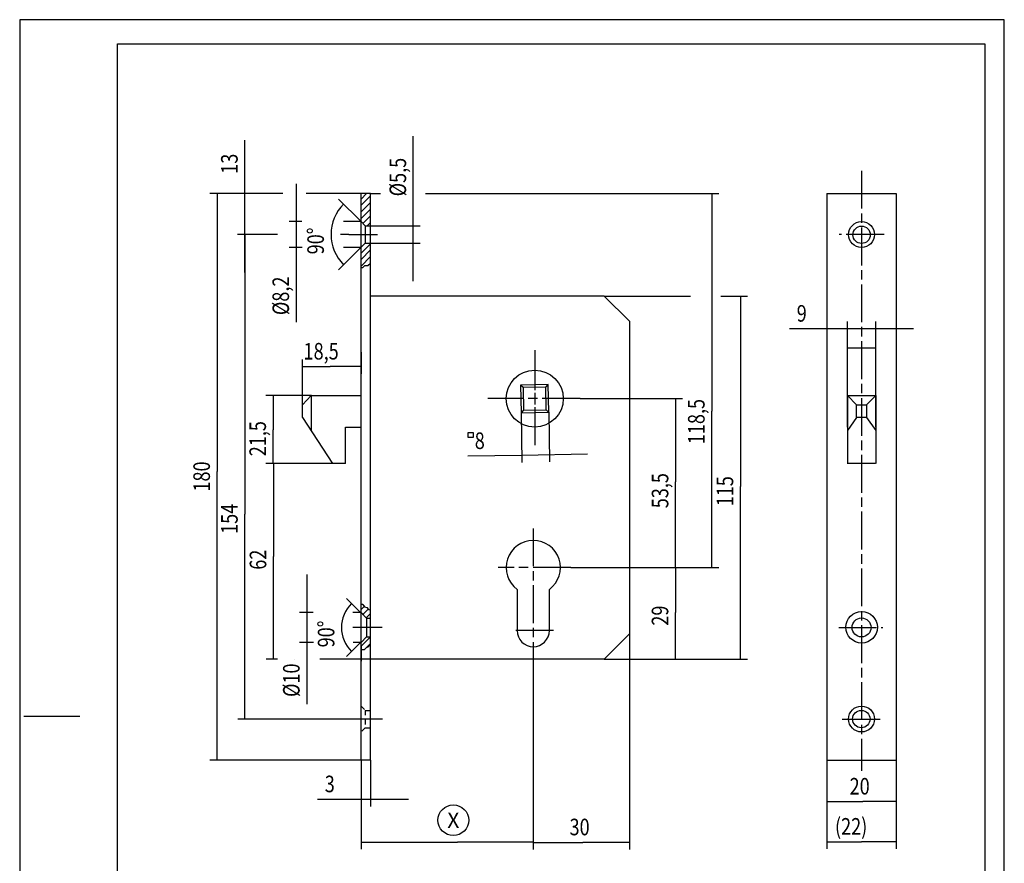
# Model space of a CAD drawing. Extents: x 0 to 312, y 2 to 443.
# Drawn here: x 0 to 312, y 176 to 443 of the extents above; entities that cross this region are included whole.
import ezdxf
from ezdxf.enums import TextEntityAlignment as Align

# ---------------------------------------------------------------- set-up
doc = ezdxf.new("R2010")
doc.units = 0
doc.linetypes.add('CENTERLINE', pattern=[30, 12, -1.5, 3, -1.5, 12])
doc.linetypes.add('HIDDEN', pattern=[4.5, 1.5, -1.5, 1.5])
doc.layers.get('0').update_dxf_attribs({"linetype": 'CONTINUOUS'})
doc.layers.add('1', color=7, linetype='CONTINUOUS')
doc.styles.get("Standard").update_dxf_attribs({"font": 'monotxt.shx'})
doc.dimstyles.new('DSTYLE1', dxfattribs={"dimtxt": 5.249738, "dimasz": 5.9997, "dimexe": 1.5, "dimexo": 0, "dimgap": 1.5, "dimtad": 1, "dimrnd": 0.001, "dimzin": 11, "dimcen": 0.09, "dimazin": 3, "dimtp": 0.1, "dimtm": 0.1, "dimtfac": 1, "dimtofl": 0, "dimtmove": 0, "dimatfit": 3})
doc.dimstyles.new('DSTYLE6', dxfattribs={"dimtxt": 5.249738, "dimasz": 5.9997, "dimexe": 1.5, "dimexo": 0, "dimgap": 1.5, "dimtad": 1, "dimrnd": 0.001, "dimzin": 11, "dimcen": 0.09, "dimazin": 3, "dimtp": 0.1, "dimtm": 0.1, "dimtfac": 1, "dimtofl": 0, "dimtmove": 0, "dimatfit": 3})

# ---------------------------------------------------------------- blocks, each defined once
blk = doc.blocks.new('_AH13')
at = {"color": 0, "linetype": 'CONTINUOUS'}
blk.add_solid([(0, 0), (1, -0.166667), (1, 0.166667), (0, 0)], dxfattribs=at)
blk = doc.blocks.new('*D846')
at = {"layer": '1', "color": 4, "linetype": 'CONTINUOUS'}
for p, q in [((193.52799, 248.43249), (193.52799, 180.1126)), ((163.0797, 241.43568), (163.0797, 180.1126)), ((163.0797, 182.36249), (178.77191, 182.36249)), ((193.52799, 182.36249), (178.77191, 182.36249))]:
    blk.add_line(p, q, dxfattribs=at)
at = {"layer": '1', "color": 4, "xscale": 5.9997, "yscale": 5.9997, "zscale": 5.9997}
blk.add_blockref('_AH13', (163.0797, 182.36249), dxfattribs=at)
at = {"layer": '1', "color": 4, "xscale": 5.9997, "yscale": 5.9997, "zscale": 5.9997, "rotation": 180}
blk.add_blockref('_AH13', (193.52799, 182.36249), dxfattribs=at)
at = {"layer": '1', "color": 4, "linetype": 'CONTINUOUS', "width": 0.8}
blk.add_text('30', height=5.249738, dxfattribs=at).set_placement((174.57212, 184.61387))
blk = doc.blocks.new('*D866')
at = {"layer": '1', "color": 4, "linetype": 'CONTINUOUS'}
for p, q in [((92.816436, 323.94974), (78.423842, 323.94974)), ((80.673729, 323.94974), (80.673729, 313.10075)), ((80.673729, 302.44974), (80.673729, 313.10075)), ((103.63656, 302.44974), (78.423842, 302.44974))]:
    blk.add_line(p, q, dxfattribs=at)
at = {"layer": '1', "color": 4, "xscale": 5.9997, "yscale": 5.9997, "zscale": 5.9997}
for p, rotation in [((80.673729, 323.94974), 270), ((80.673729, 302.44974), 90)]:
    blk.add_blockref('_AH13', p, dxfattribs=dict(at, rotation=rotation))
at = {"layer": '1', "color": 4, "linetype": 'CONTINUOUS', "width": 0.8}
blk.add_text('21,5', height=5.2497375, rotation=90, dxfattribs=at).set_placement((78.422342, 304.70117))
blk = doc.blocks.new('*D867')
at = {"layer": '1', "color": 4, "linetype": 'CONTINUOUS'}
for p, q in [((175.01193, 269.44974), (210.3424, 269.44974)), ((208.09251, 269.44974), (208.09251, 255.23597)), ((208.09251, 240.44974), (208.09251, 255.23597)), ((185.54524, 240.44974), (210.3424, 240.44974))]:
    blk.add_line(p, q, dxfattribs=at)
at = {"layer": '1', "color": 4, "xscale": 5.9997, "yscale": 5.9997, "zscale": 5.9997}
for p, rotation in [((208.09251, 269.44974), 270), ((208.09251, 240.44974), 90)]:
    blk.add_blockref('_AH13', p, dxfattribs=dict(at, rotation=rotation))
at = {"layer": '1', "color": 4, "linetype": 'CONTINUOUS', "width": 0.8}
blk.add_text('29', height=5.249738, rotation=90, dxfattribs=at).set_placement((205.84112, 251.03618))
blk = doc.blocks.new('*D961')
at = {"layer": '1', "color": 4, "linetype": 'CONTINUOUS'}
for p, q in [((177.93807, 322.94974), (210.35807, 322.94974)), ((208.10818, 322.94974), (208.10818, 296.63029)), ((208.10818, 269.44974), (208.10818, 296.63029)), ((175.01193, 269.44974), (210.35807, 269.44974))]:
    blk.add_line(p, q, dxfattribs=at)
at = {"layer": '1', "color": 4, "xscale": 5.9997, "yscale": 5.9997, "zscale": 5.9997}
for p, rotation in [((208.10818, 322.94974), 270), ((208.10818, 269.44974), 90)]:
    blk.add_blockref('_AH13', p, dxfattribs=dict(at, rotation=rotation))
at = {"layer": '1', "color": 4, "linetype": 'CONTINUOUS', "width": 0.8}
blk.add_text('53,5', height=5.249738, rotation=90, dxfattribs=at).set_placement((205.8568, 288.23071))
blk = doc.blocks.new('*D962')
at = {"layer": '1', "color": 4, "linetype": 'CONTINUOUS'}
for p, q in [((159.22567, 318.49455), (159.50087, 302.72829)), ((167.98318, 318.64742), (168.25838, 302.88115)), ((159.4616, 304.97784), (142.36434, 304.6794)), ((180.21669, 305.34012), (159.4616, 304.97784))]:
    blk.add_line(p, q, dxfattribs=at)
at = {"layer": '1', "color": 4, "xscale": 5.9997, "yscale": 5.9997, "zscale": 5.9997}
for p, rotation in [((159.4616, 304.97784), 181), ((168.21911, 305.1307), 361)]:
    blk.add_blockref('_AH13', p, dxfattribs=dict(at, rotation=rotation))
at = {"layer": '1', "color": 4, "linetype": 'CONTINUOUS', "width": 0.8}
blk.add_text('8', height=5.24974, rotation=1.0000017, dxfattribs=at).set_placement((144.57459, 306.96971))
blk = doc.blocks.new('*D976')
at = {"layer": '1', "color": 4, "linetype": 'CONTINUOUS'}
for p, q in [((111.52799, 387.92704), (114.735, 387.92704)), ((128.91046, 387.92704), (221.84479, 387.92704)), ((219.5949, 387.92704), (219.5949, 319.03251)), ((219.5949, 269.44986), (219.5949, 319.03251)), ((176.25391, 269.44986), (221.84479, 269.44986))]:
    blk.add_line(p, q, dxfattribs=at)
at = {"layer": '1', "color": 4, "xscale": 5.9997, "yscale": 5.9997, "zscale": 5.9997}
for p, rotation in [((219.5949, 387.92704), 270), ((219.5949, 269.44986), 90)]:
    blk.add_blockref('_AH13', p, dxfattribs=dict(at, rotation=rotation))
at = {"layer": '1', "color": 4, "linetype": 'CONTINUOUS', "width": 0.8}
blk.add_text('118,5', height=5.249738, rotation=90, dxfattribs=at).set_placement((217.34352, 308.53303))
blk = doc.blocks.new('*D977')
at = {"layer": '1', "color": 4, "linetype": 'CONTINUOUS'}
for p, q in [((185.55038, 355.45038), (212.91125, 355.45038)), ((222.47009, 355.45038), (230.91808, 355.45038)), ((228.66819, 355.45038), (228.66819, 295.15327)), ((228.66819, 240.44974), (228.66819, 295.15327)), ((185.54524, 240.44974), (230.91808, 240.44974))]:
    blk.add_line(p, q, dxfattribs=at)
at = {"layer": '1', "color": 4, "xscale": 5.9997, "yscale": 5.9997, "zscale": 5.9997}
for p, rotation in [((228.66819, 355.45038), 270), ((228.66819, 240.44974), 90)]:
    blk.add_blockref('_AH13', p, dxfattribs=dict(at, rotation=rotation))
at = {"layer": '1', "color": 4, "linetype": 'CONTINUOUS', "width": 0.8}
blk.add_text('115', height=5.249738, rotation=90, dxfattribs=at).set_placement((226.4168, 288.85358))
blk = doc.blocks.new('*D978')
at = {"layer": '1', "color": 4, "linetype": 'CONTINUOUS'}
for p, q in [((99.463881, 302.44974), (78.516581, 302.44974)), ((80.766468, 302.44974), (80.766468, 272.95491)), ((80.766468, 240.44974), (80.766468, 272.95491)), ((82.023027, 240.44974), (78.516581, 240.44974)), ((87.359687, 240.44974), (87.393598, 240.44974)), ((111.52799, 240.44974), (95.52223, 240.44974))]:
    blk.add_line(p, q, dxfattribs=at)
at = {"layer": '1', "color": 4, "xscale": 5.9997, "yscale": 5.9997, "zscale": 5.9997}
for p, rotation in [((80.766468, 302.44974), 270), ((80.766468, 240.44974), 450)]:
    blk.add_blockref('_AH13', p, dxfattribs=dict(at, rotation=rotation))
at = {"layer": '1', "color": 4, "linetype": 'CONTINUOUS', "width": 0.8}
blk.add_text('62', height=5.2497375, rotation=90, dxfattribs=at).set_placement((78.515081, 268.75512))
blk = doc.blocks.new('*D986')
at = {"layer": '1', "color": 4, "linetype": 'CONTINUOUS'}
for p, q in [((262.55625, 338.94974), (262.55625, 347.34148)), ((271.55625, 338.94974), (271.55625, 347.34148)), ((262.55625, 345.09159), (244.27282, 345.09159)), ((283.55565, 345.09159), (262.55625, 345.09159))]:
    blk.add_line(p, q, dxfattribs=at)
at = {"layer": '1', "color": 4, "xscale": 5.9997, "yscale": 5.9997, "zscale": 5.9997}
for p, rotation in [((262.55625, 345.09159), 180), ((271.55625, 345.09159), 360)]:
    blk.add_blockref('_AH13', p, dxfattribs=dict(at, rotation=rotation))
at = {"layer": '1', "color": 4, "linetype": 'CONTINUOUS', "width": 0.8}
blk.add_text('9', height=5.24974, dxfattribs=at).set_placement((246.52271, 347.34298))
blk = doc.blocks.new('*D1022')
at = {"layer": '1', "color": 4, "linetype": 'CONTINUOUS'}
for p, q in [((125.0555, 377.69977), (125.0555, 406.09543)), ((109.87799, 377.69977), (127.30539, 377.69977)), ((125.0555, 360.20037), (125.0555, 377.69977)), ((109.82468, 372.19977), (127.30539, 372.19977))]:
    blk.add_line(p, q, dxfattribs=at)
at = {"layer": '1', "color": 4, "xscale": 5.9997, "yscale": 5.9997, "zscale": 5.9997}
for p, rotation in [((125.0555, 377.69977), 450), ((125.0555, 372.19977), 630)]:
    blk.add_blockref('_AH13', p, dxfattribs=dict(at, rotation=rotation))
at = {"layer": '1', "color": 4, "linetype": 'CONTINUOUS', "width": 0.8}
blk.add_text('%%c5,5', height=5.249738, rotation=90, dxfattribs=at).set_placement((122.80411, 387.04638))
blk = doc.blocks.new('*D1025')
at = {"layer": '1', "color": 4, "linetype": 'CONTINUOUS'}
for p, q in [((163.0797, 241.43568), (163.0797, 232.46999)), ((163.0797, 221.05151), (163.0797, 180.16642)), ((108.52799, 208.44915), (108.52799, 180.16642)), ((108.52799, 182.4163), (139.12733, 182.4163)), ((163.0797, 182.4163), (139.12733, 182.4163))]:
    blk.add_line(p, q, dxfattribs=at)
at = {"layer": '1', "color": 4, "xscale": 5.9997, "yscale": 5.9997, "zscale": 5.9997}
blk.add_blockref('_AH13', (108.52799, 182.4163), dxfattribs=at)
at = {"layer": '1', "color": 4, "xscale": 5.9997, "yscale": 5.9997, "zscale": 5.9997, "rotation": 180}
blk.add_blockref('_AH13', (163.0797, 182.4163), dxfattribs=at)
blk = doc.blocks.new('*D1048')
at = {"layer": '1', "color": 4, "linetype": 'CONTINUOUS'}
for p, q in [((87.975805, 391.04917), (87.975805, 370.84977)), ((89.797723, 379.04977), (85.725918, 379.04977)), ((108.52799, 379.04977), (102.9314, 379.04977)), ((89.863391, 370.84977), (85.725918, 370.84977)), ((87.975805, 370.84977), (87.975805, 347.17021)), ((108.47468, 370.84977), (102.99706, 370.84977))]:
    blk.add_line(p, q, dxfattribs=at)
at = {"layer": '1', "color": 4, "xscale": 5.9997, "yscale": 5.9997, "zscale": 5.9997}
for p, rotation in [((87.975805, 379.04977), 450), ((87.975805, 370.84977), 630)]:
    blk.add_blockref('_AH13', p, dxfattribs=dict(at, rotation=rotation))
at = {"layer": '1', "color": 4, "linetype": 'CONTINUOUS', "width": 0.8}
blk.add_text('%%c8,2', height=5.2497375, rotation=90, dxfattribs=at).set_placement((85.724418, 349.4201))
blk = doc.blocks.new('*D1049')
at = {"layer": '1', "color": 4, "linetype": 'CONTINUOUS'}
for p, q in [((83.583793, 387.94977), (60.673709, 387.94977)), ((62.923596, 387.94977), (62.923596, 299.82133)), ((111.52799, 387.94977), (91.238429, 387.94977)), ((62.923596, 208.44915), (62.923596, 299.82133)), ((111.52799, 208.44915), (60.673709, 208.44915))]:
    blk.add_line(p, q, dxfattribs=at)
at = {"layer": '1', "color": 4, "xscale": 5.9997, "yscale": 5.9997, "zscale": 5.9997}
for p, rotation in [((62.923596, 387.94977), 270), ((62.923596, 208.44915), 450)]:
    blk.add_blockref('_AH13', p, dxfattribs=dict(at, rotation=rotation))
at = {"layer": '1', "color": 4, "linetype": 'CONTINUOUS', "width": 0.8}
blk.add_text('180', height=5.2497375, rotation=90, dxfattribs=at).set_placement((60.672209, 293.52164))
blk = doc.blocks.new('*D1050')
at = {"layer": '1', "color": 4, "linetype": 'CONTINUOUS'}
for p, q in [((82.044927, 374.94977), (69.458777, 374.94977)), ((71.708664, 374.94977), (71.708664, 286.40413)), ((104.63919, 374.94977), (102.12455, 374.94977)), ((71.708664, 221.44915), (71.708664, 286.40413)), ((106.34755, 221.44915), (69.458777, 221.44915))]:
    blk.add_line(p, q, dxfattribs=at)
at = {"layer": '1', "color": 4, "xscale": 5.9997, "yscale": 5.9997, "zscale": 5.9997}
for p, rotation in [((71.708664, 374.94977), 270), ((71.708664, 221.44915), 450)]:
    blk.add_blockref('_AH13', p, dxfattribs=dict(at, rotation=rotation))
at = {"layer": '1', "color": 4, "linetype": 'CONTINUOUS', "width": 0.8}
blk.add_text('154', height=5.2497375, rotation=90, dxfattribs=at).set_placement((69.457277, 280.10445))
blk = doc.blocks.new('*D1343')
at = {"layer": '1', "color": 4, "linetype": 'CONTINUOUS'}
for p, q in [((71.702323, 387.94977), (71.702323, 404.85047)), ((83.74659, 387.94977), (69.452436, 387.94977)), ((71.702323, 362.95037), (71.702323, 387.94977)), ((108.52799, 387.94977), (91.165841, 387.94977)), ((81.976861, 374.94977), (69.452436, 374.94977)), ((104.63919, 374.94977), (102.05649, 374.94977))]:
    blk.add_line(p, q, dxfattribs=at)
at = {"layer": '1', "color": 4, "xscale": 5.9997, "yscale": 5.9997, "zscale": 5.9997}
for p, rotation in [((71.702323, 387.94977), 450), ((71.702323, 374.94977), 270)]:
    blk.add_blockref('_AH13', p, dxfattribs=dict(at, rotation=rotation))
at = {"layer": '1', "color": 4, "linetype": 'CONTINUOUS', "width": 0.8}
blk.add_text('13', height=5.2497375, rotation=90, dxfattribs=at).set_placement((69.450936, 394.201))
blk = doc.blocks.new('*D1382')
at = {"layer": '1', "color": 4, "linetype": 'CONTINUOUS'}
for p, q in [((108.52799, 379.04977), (101.40483, 386.17293)), ((108.47468, 370.84977), (101.40483, 363.77991))]:
    blk.add_line(p, q, dxfattribs=at)
for start, end in [(134.99998, 180), (180, 225.00002)]:
    blk.add_arc((112.60133, 374.97642), 13.584364, start, end, dxfattribs=at)
at = {"layer": '1', "color": 4, "xscale": 5.9997, "yscale": 5.9997, "zscale": 5.9997}
for p, rotation in [((102.99574, 384.58202), 237.75783), ((102.99574, 365.37082), 122.24217)]:
    blk.add_blockref('_AH13', p, dxfattribs=dict(at, rotation=rotation))
at = {"layer": '1', "color": 4, "linetype": 'CONTINUOUS', "width": 0.8}
blk.add_text('90%%d', height=5.2497375, rotation=90, dxfattribs=at).set_placement((96.767083, 368.67674))
blk = doc.blocks.new('*XH79')
at = {"layer": '108', "color": 1, "linetype": 'CONTINUOUS'}
for p, q in [((-2.47, 6.02), (0.53, 9.02)), ((-2.47, 3.89), (0.53, 6.89)), ((-2.47, 1.77), (0.53, 4.77)), ((-1.89, 0.24), (0.53, 2.65)), ((-0.53, -0.53), (0.53, 0.53))]:
    blk.add_line(p, q, dxfattribs=at)
blk = doc.blocks.new('*XH90')
at = {"layer": '108', "color": 1, "linetype": 'CONTINUOUS'}
for p, q in [((-1.5, 0.62), (1.5, 3.62)), ((-1.5, -1.5), (1.5, 1.5))]:
    blk.add_line(p, q, dxfattribs=at)
blk = doc.blocks.new('*D1704')
at = {"layer": '1', "color": 4, "linetype": 'CONTINUOUS'}
for p, q in [((256.05625, 211.44913), (256.05625, 193.02441)), ((278.05625, 211.44913), (278.05625, 193.02441)), ((256.05625, 195.27429), (267.47293, 195.27429)), ((278.05625, 195.27429), (267.47293, 195.27429))]:
    blk.add_line(p, q, dxfattribs=at)
at = {"layer": '1', "color": 4, "xscale": 5.9997, "yscale": 5.9997, "zscale": 5.9997}
blk.add_blockref('_AH13', (256.05625, 195.27429), dxfattribs=at)
at = {"layer": '1', "color": 4, "xscale": 5.9997, "yscale": 5.9997, "zscale": 5.9997, "rotation": 180}
blk.add_blockref('_AH13', (278.05625, 195.27429), dxfattribs=at)
at = {"layer": '1', "color": 4, "linetype": 'CONTINUOUS', "width": 0.8}
blk.add_text('20', height=5.249738, dxfattribs=at).set_placement((263.27314, 197.52568))
blk = doc.blocks.new('*D1705')
at = {"layer": '1', "color": 4, "linetype": 'CONTINUOUS'}
for p, q in [((256.05625, 211.44913), (256.05625, 180.31849)), ((278.05625, 211.44913), (278.05625, 180.31849)), ((256.05625, 182.56838), (267.03854, 182.56838)), ((278.05625, 182.56838), (267.03854, 182.56838))]:
    blk.add_line(p, q, dxfattribs=at)
at = {"layer": '1', "color": 4, "xscale": 5.9997, "yscale": 5.9997, "zscale": 5.9997}
blk.add_blockref('_AH13', (256.05625, 182.56838), dxfattribs=at)
at = {"layer": '1', "color": 4, "xscale": 5.9997, "yscale": 5.9997, "zscale": 5.9997, "rotation": 180}
blk.add_blockref('_AH13', (278.05625, 182.56838), dxfattribs=at)
at = {"layer": '1', "color": 4, "linetype": 'CONTINUOUS', "width": 0.8}
blk.add_text('(22)', height=5.249738, dxfattribs=at).set_placement((258.63896, 184.81977))
blk = doc.blocks.new('*D1852')
at = {"layer": '1', "color": 4, "linetype": 'CONTINUOUS'}
for p, q in [((108.52799, 337.71432), (108.52799, 330.84332)), ((90.027991, 320.94974), (90.027991, 335.34309)), ((90.027991, 333.09321), (98.721727, 333.09321)), ((108.52799, 333.09321), (98.721727, 333.09321))]:
    blk.add_line(p, q, dxfattribs=at)
at = {"layer": '1', "color": 4, "xscale": 5.9997, "yscale": 5.9997, "zscale": 5.9997}
blk.add_blockref('_AH13', (90.027991, 333.09321), dxfattribs=at)
at = {"layer": '1', "color": 4, "xscale": 5.9997, "yscale": 5.9997, "zscale": 5.9997, "rotation": 180}
blk.add_blockref('_AH13', (108.52799, 333.09321), dxfattribs=at)
at = {"layer": '1', "color": 4, "linetype": 'CONTINUOUS', "width": 0.8}
blk.add_text('18,5', height=5.2497375, dxfattribs=at).set_placement((90.322147, 335.34459))
blk = doc.blocks.new('*D1965')
at = {"layer": '1', "color": 4, "linetype": 'CONTINUOUS'}
for p, q in [((91.32636, 267.19917), (91.32636, 245.69977)), ((93.36662, 255.19977), (89.076473, 255.19977)), ((108.52799, 255.19977), (105.93787, 255.19977)), ((93.502526, 245.69977), (89.076473, 245.69977)), ((91.32636, 245.69977), (91.32636, 226.18991)), ((108.52799, 245.69977), (106.00582, 245.69977))]:
    blk.add_line(p, q, dxfattribs=at)
at = {"layer": '1', "color": 4, "xscale": 5.9997, "yscale": 5.9997, "zscale": 5.9997}
for p, rotation in [((91.32636, 255.19977), 450), ((91.32636, 245.69977), 630)]:
    blk.add_blockref('_AH13', p, dxfattribs=dict(at, rotation=rotation))
at = {"layer": '1', "color": 4, "linetype": 'CONTINUOUS', "width": 0.8}
blk.add_text('%%c10', height=5.2497375, rotation=90, dxfattribs=at).set_placement((89.074973, 228.4398))
blk = doc.blocks.new('*D1966')
at = {"layer": '1', "color": 4, "linetype": 'CONTINUOUS'}
for p, q in [((108.52799, 254.94977), (103.87234, 259.60543)), ((108.52799, 245.94977), (103.87234, 241.29411))]:
    blk.add_line(p, q, dxfattribs=at)
for start, end in [(134.99998, 180), (180, 225.00002)]:
    blk.add_arc((113.02799, 250.44977), 10.69816, start, end, dxfattribs=at)
at = {"layer": '1', "color": 4, "xscale": 5.9997, "yscale": 5.9997, "zscale": 5.9997}
for p, rotation in [((105.46325, 258.01452), 241.28453), ((105.46325, 242.88502), 118.71547)]:
    blk.add_blockref('_AH13', p, dxfattribs=dict(at, rotation=rotation))
at = {"layer": '1', "color": 4, "linetype": 'CONTINUOUS', "width": 0.8}
blk.add_text('90%%d', height=5.249738, rotation=90, dxfattribs=at).set_placement((100.07994, 244.15009))
blk = doc.blocks.new('*XH40')
at = {"layer": '108', "color": 1, "linetype": 'CONTINUOUS'}
for p, q in [((-2.26, 1.98), (-1.28, 2.97)), ((-1.8, 0.32), (0, 2.12)), ((-0.74, -0.74), (0.74, 0.74))]:
    blk.add_line(p, q, dxfattribs=at)
blk = doc.blocks.new('*XH45')
at = {"layer": '108', "color": 1, "linetype": 'CONTINUOUS'}
for p, q in [((-1.98, 0.14), (1.02, 3.14)), ((-1.02, -1.02), (1.02, 1.02))]:
    blk.add_line(p, q, dxfattribs=at)
blk = doc.blocks.new('*D2335')
at = {"layer": '1', "color": 4, "linetype": 'CONTINUOUS'}
for p, q in [((108.52799, 208.44915), (108.52799, 193.75391)), ((111.52799, 208.44915), (111.52799, 193.75391)), ((108.52799, 196.0038), (94.78046, 196.0038)), ((123.52739, 196.0038), (108.52799, 196.0038))]:
    blk.add_line(p, q, dxfattribs=at)
at = {"layer": '1', "color": 4, "xscale": 5.9997, "yscale": 5.9997, "zscale": 5.9997}
for p, rotation in [((108.52799, 196.0038), 180), ((111.52799, 196.0038), 360)]:
    blk.add_blockref('_AH13', p, dxfattribs=dict(at, rotation=rotation))
at = {"layer": '1', "color": 4, "linetype": 'CONTINUOUS', "width": 0.8}
blk.add_text('3', height=5.249738, dxfattribs=at).set_placement((97.030348, 198.25519))

msp = doc.modelspace()

# ---------------------------------------------------------------- linework, layer by layer
at = {"layer": '1', "color": 1, "linetype": 'CONTINUOUS'}
for p, q in [((312.26553, 443.01447), (0.415529, 443.01447)), ((0.415529, 443.01447), (0.415529, 1.969467)), ((312.26553, 1.969467), (312.26553, 443.01447)), ((110.28601, 387.92692), (108.52799, 386.13714)), ((111.52799, 372.01425), (108.52799, 369.00553)), ((109.00431, 364.37435), (109.68253, 365.1543)), ((109.68253, 365.1543), (110.63203, 365.1543)), ((110.63203, 365.1543), (111.47468, 365.86642)), ((109.00431, 364.37435), (108.47468, 364.37435)), ((109.07883, 257.76087), (108.52799, 257.76087)), ((109.07883, 257.76087), (109.60988, 256.99114)), ((109.60988, 256.99114), (110.33188, 256.7823)), ((110.33188, 256.7823), (110.92858, 256.1319)), ((110.92858, 256.1319), (111.52799, 256.01256)), ((109.54891, 243.34645), (108.52799, 243.34645)), ((109.54891, 243.34645), (110.24392, 244.06926)), ((110.24392, 244.06926), (110.83356, 244.31237)), ((110.83356, 244.31237), (111.52799, 245.04306)), ((1.694139, 222.3036), (19.514139, 222.3036))]:
    msp.add_line(p, q, dxfattribs=at)
at = {"layer": '1', "color": 40, "linetype": 'CONTINUOUS'}
for p, q in [((31.394139, 9.206101), (31.394139, 435.4011)), ((31.394139, 435.4011), (306.11914, 435.4011)), ((306.11914, 435.4011), (306.11914, 9.206101)), ((108.52799, 379.04977), (108.52799, 387.94977)), ((111.52799, 377.69977), (111.52799, 387.94977)), ((256.05625, 387.94977), (278.05625, 387.94977)), ((256.05625, 387.94977), (256.05625, 211.44913)), ((278.05625, 387.94977), (278.05625, 211.44913)), ((108.52799, 370.90308), (108.52799, 379.04977)), ((108.52799, 379.04977), (109.87799, 377.69977)), ((109.87799, 377.69977), (111.55075, 377.69977)), ((109.87799, 377.69977), (109.87799, 372.19977)), ((111.52799, 372.19977), (111.52799, 377.69977)), ((109.82468, 372.19977), (108.47468, 370.84977)), ((109.82468, 372.19977), (111.49744, 372.19977)), ((111.52799, 365.91147), (111.52799, 372.19977)), ((108.52799, 364.37435), (108.52799, 370.90308)), ((111.52799, 337.6954), (111.52799, 365.91147)), ((108.52799, 353.57188), (108.52799, 364.37435)), ((111.52799, 355.15639), (111.52799, 362.64913)), ((108.52799, 337.71432), (108.52799, 361.27637)), ((185.55038, 355.45038), (111.52799, 355.45038)), ((185.54781, 355.45294), (193.52799, 347.47276)), ((193.52799, 347.47276), (193.52799, 248.43249)), ((108.52799, 244.4423), (108.52799, 337.71432)), ((111.52799, 254.19915), (111.52799, 339.20639)), ((271.55625, 338.94974), (262.55625, 338.94974)), ((262.55625, 313.94974), (262.55625, 338.94974)), ((271.55625, 313.94974), (271.55625, 338.94974)), ((167.83031, 327.40493), (159.0728, 327.25207)), ((159.0728, 327.25207), (159.22567, 318.49455)), ((159.86571, 326.48636), (159.0728, 327.25207)), ((167.06461, 326.61202), (159.86571, 326.48636)), ((159.86571, 326.48636), (159.99137, 319.28746)), ((167.06461, 326.61202), (167.83031, 327.40493)), ((167.19027, 319.41312), (167.06461, 326.61202)), ((167.98318, 318.64742), (167.83031, 327.40493)), ((90.027991, 320.94974), (92.679842, 323.95539)), ((92.679842, 323.94974), (92.679842, 312.87468)), ((92.816436, 323.94974), (108.52799, 323.94974)), ((262.55625, 323.98379), (271.55625, 323.98379)), ((265.45625, 320.94974), (262.55625, 323.98379)), ((262.55625, 323.98379), (262.55625, 302.44974)), ((268.65625, 320.94974), (271.55625, 323.98379)), ((271.55625, 323.98379), (271.55625, 302.44974)), ((90.027991, 316.94974), (90.027991, 320.94974)), ((159.99137, 319.28746), (159.22567, 318.49455)), ((159.22567, 318.49455), (167.98318, 318.64742)), ((159.99137, 319.28746), (167.19027, 319.41312)), ((167.19027, 319.41312), (167.98452, 318.57032)), ((265.45625, 320.94974), (268.65625, 320.94974)), ((265.45625, 316.94974), (265.45625, 320.94974)), ((268.65625, 320.94974), (268.65625, 316.94974)), ((90.027991, 316.94974), (99.463881, 302.44974)), ((265.45625, 316.94974), (262.55625, 312.87468)), ((268.65625, 316.94974), (265.45625, 316.94974)), ((268.65625, 316.94974), (271.55625, 312.87468)), ((103.63656, 302.44974), (103.63656, 313.94974)), ((103.63656, 313.94974), (108.52799, 313.94974)), ((103.63656, 302.44974), (99.463881, 302.44974)), ((271.49132, 302.44974), (262.49132, 302.44974)), ((157.9797, 262.52515), (157.9797, 249.44974)), ((168.1797, 249.44974), (168.1797, 262.52515)), ((108.52799, 254.94977), (108.52799, 257.76087)), ((111.52799, 208.44915), (111.52799, 256.51343)), ((108.52799, 255.19977), (110.27799, 253.44977)), ((108.52799, 245.94977), (108.52799, 254.94977)), ((110.27799, 253.44977), (110.27799, 247.44977)), ((110.27799, 253.44977), (111.52799, 253.44977)), ((111.52799, 247.69977), (111.52799, 253.19977)), ((110.27799, 247.44977), (108.52799, 245.69977)), ((110.27799, 247.44977), (111.52799, 247.44977)), ((193.52799, 248.43249), (185.54524, 240.44974)), ((108.52799, 243.44292), (108.52799, 245.94977)), ((108.52799, 208.44915), (108.52799, 244.4423)), ((108.52799, 244.4423), (108.52799, 239.77611)), ((185.54524, 240.44974), (111.52799, 240.44974)), ((111.52799, 208.44915), (108.52799, 208.44915)), ((256.05625, 208.44915), (278.05625, 208.44915))]:
    msp.add_line(p, q, dxfattribs=at)
at = {"layer": '1', "color": 1, "linetype": 'CENTERLINE'}
for p, q in [((267.05625, 395.15618), (267.05625, 205.03744)), ((104.63919, 374.94977), (113.74761, 374.94977)), ((274.17561, 374.94977), (259.9605, 374.94977)), ((163.52799, 338.25876), (163.52799, 308.16929)), ((163.52799, 337.6378), (163.52799, 308.26169)), ((177.93807, 322.94974), (148.68044, 322.94974)), ((163.0797, 281.83424), (163.0797, 241.43568)), ((175.01193, 269.44974), (151.99377, 269.44975)), ((115.26332, 250.44977), (105.94648, 250.44977)), ((259.81527, 250.46426), (273.7411, 250.46426)), ((169.51923, 249.44974), (156.42227, 249.44974)), ((115.35476, 221.44915), (106.34755, 221.44915)), ((260.9554, 221.44899), (273.49139, 221.44899))]:
    msp.add_line(p, q, dxfattribs=at)
at = {"layer": '1', "color": 4, "linetype": 'CONTINUOUS'}
for p, q in [((142.46207, 312.18679), (143.25128, 312.20057)), ((142.48962, 310.60838), (142.46207, 312.18679)), ((143.25128, 312.20057), (144.04048, 312.21434)), ((144.04048, 312.21434), (144.06803, 310.63593)), ((144.06803, 310.63593), (142.48962, 310.60838))]:
    msp.add_line(p, q, dxfattribs=at)
at = {"layer": '1', "color": 5, "linetype": 'HIDDEN'}
for p, q in [((108.52799, 225.54915), (109.87799, 224.19915)), ((109.87799, 224.19915), (111.52799, 224.19915)), ((109.87799, 224.19915), (109.87799, 218.69915)), ((109.87799, 218.69915), (108.52799, 217.34915)), ((109.87799, 218.69915), (111.52799, 218.69915))]:
    msp.add_line(p, q, dxfattribs=at)
at = {"layer": '1', "color": 40, "linetype": 'CONTINUOUS'}
for centre, radius in [((267.05625, 374.94977), 4.1), ((267.05625, 374.85256), 2.75), ((163.52799, 322.94974), 9.045), ((267.05625, 250.53025), 5), ((267.05625, 250.46426), 3), ((267.05625, 221.44899), 4.1), ((266.97861, 221.44899), 2.75), ((137.76064, 189.38876), 4.872748)]:
    msp.add_circle(centre, radius, dxfattribs=at)
for centre, radius, start, end in [((163.0797, 269.44974), 8.6, 306.37184, 593.62816), ((163.0797, 249.44974), 5.1, 180, 360)]:
    msp.add_arc(centre, radius, start, end, dxfattribs=at)

# ---------------------------------------------------------------- block references
at = {"layer": '1'}
for name, p in [('*XH79', (110.99769, 378.23007)), ('*XH90', (110.02799, 366.45864)), ('*XH40', (110.78868, 254.16769)), ('*XH45', (110.51006, 244.36438))]:
    msp.add_blockref(name, p, dxfattribs=at)

# ---------------------------------------------------------------- texts
at = {"layer": '1', "color": 6, "linetype": 'CONTINUOUS'}
msp.add_text('X', height=4.859757, dxfattribs=at).set_placement((137.76064, 189.38876), align=Align.MIDDLE_CENTER)

# ---------------------------------------------------------------- dimensions: what is measured, and where the dimension line sits
at = {"layer": '1', "color": 4, "linetype": 'CONTINUOUS'}
for base, p1, p2, picture, middle in [((125.0555, 372.19977), (109.87799, 377.69977), (109.82468, 372.19977), '*D1022', (120.17925, 395.44596)), ((71.702323, 387.94977), (104.63919, 374.94977), (108.52799, 387.94977), '*D1343', (66.826067, 398.40079)), ((87.975805, 370.84977), (108.52799, 379.04977), (108.47468, 370.84977), '*D1048', (83.099549, 357.81968)), ((80.673729, 323.94974), (103.63656, 302.44974), (92.816436, 323.94974), '*D866', (75.797473, 313.10075)), ((208.10818, 322.94974), (175.01193, 269.44974), (177.93807, 322.94974), '*D961', (203.23193, 296.63029)), ((80.766468, 240.44974), (99.463881, 302.44974), (111.52799, 240.44974), '*D978', (75.890212, 272.95491)), ((208.09251, 269.44974), (185.54524, 240.44974), (175.01193, 269.44974), '*D867', (203.21625, 255.23597))]:
    dim = msp.add_linear_dim(base=base, p1=p1, p2=p2, angle=90, dimstyle='DSTYLE1', override={"dimblk": '_AH13', "dimsah": 0}, dxfattribs=at)
    dim.commit()
    dim.dimension.update_dxf_attribs({"geometry": picture, "text_midpoint": middle, "dimtype": 128})
for base, p1, p2, angle, text, picture, middle, dimtype in [((62.923596, 208.44915), (111.52799, 387.94977), (111.52799, 208.44915), 90, '180', '*D1049', (58.04734, 299.82133), 128), ((219.5949, 387.92704), (176.25391, 269.44986), (111.52799, 387.92704), 90, '118,5', '*D976', (214.71865, 319.03251), 128), ((71.708664, 221.44915), (104.63919, 374.94977), (106.34755, 221.44915), 90, '154', '*D1050', (66.832408, 286.40413), 128), ((228.66819, 355.45038), (185.54524, 240.44974), (185.55038, 355.45038), 90, '115', '*D977', (223.79193, 295.15327), 128), ((168.21911, 305.1307), (159.22567, 318.49455), (167.98318, 318.64742), 1.0000464, '8', '*D962', (146.62836, 309.63083), 129), ((91.32636, 245.69977), (108.52799, 255.19977), (108.52799, 245.69977), 90, '%%c10', '*D1965', (86.450104, 234.73948), 128)]:
    dim = msp.add_linear_dim(base=base, p1=p1, p2=p2, angle=angle, text=text, dimstyle='DSTYLE1', override={"dimblk": '_AH13', "dimsah": 0}, dxfattribs=at)
    dim.commit()
    dim.dimension.update_dxf_attribs({"geometry": picture, "text_midpoint": middle, "dimtype": dimtype})
for base, line1, line2, picture, middle in [((99.01697, 374.97642), ((101.40483, 363.77991), (108.47468, 370.84977)), ((108.52799, 379.04977), (101.40483, 386.17293)), '*D1382', (94.142214, 374.97642)), ((102.32982, 250.44977), ((103.87234, 241.29411), (108.52799, 245.94977)), ((108.52799, 254.94977), (103.87234, 259.60543)), '*D1966', (97.455068, 250.44977))]:
    dim = msp.add_angular_dim_2l(base=base, line1=line1, line2=line2, dimstyle='DSTYLE6', override={"dimblk": '_AH13', "dimsah": 0}, dxfattribs=at)
    dim.commit()
    dim.dimension.update_dxf_attribs({"geometry": picture, "text_midpoint": middle, "dimtype": 130})
for base, p1, p2, picture, middle in [((271.55625, 345.09159), (262.55625, 338.94974), (271.55625, 338.94974), '*D986', (248.62261, 349.96785)), ((108.52799, 333.09321), (90.027991, 320.94974), (108.52799, 337.71432), '*D1852', (98.721727, 337.96946)), ((163.0797, 182.4163), (108.52799, 208.44915), (163.0797, 241.43568), '*D1025', (139.12733, 187.29256)), ((111.52799, 196.0038), (108.52799, 208.44915), (111.52799, 208.44915), '*D2335', (99.130243, 200.88006))]:
    dim = msp.add_linear_dim(base=base, p1=p1, p2=p2, dimstyle='DSTYLE1', override={"dimblk": '_AH13', "dimsah": 0}, dxfattribs=at)
    dim.commit()
    dim.dimension.update_dxf_attribs({"geometry": picture, "text_midpoint": middle, "dimtype": 128})
for base, p1, p2, text, picture, middle in [((193.52799, 182.36249), (163.0797, 241.43568), (193.52799, 248.43249), '30', '*D846', (178.77191, 187.23874)), ((278.05625, 195.27429), (256.05625, 211.44913), (278.05625, 211.44913), '20', '*D1704', (267.47293, 200.15055)), ((278.05625, 182.56838), (256.05625, 211.44913), (278.05625, 211.44913), '(22)', '*D1705', (267.03854, 187.44464))]:
    dim = msp.add_linear_dim(base=base, p1=p1, p2=p2, text=text, dimstyle='DSTYLE1', override={"dimblk": '_AH13', "dimsah": 0}, dxfattribs=at)
    dim.commit()
    dim.dimension.update_dxf_attribs({"geometry": picture, "text_midpoint": middle, "dimtype": 128})

doc.saveas('drawing.dxf')
